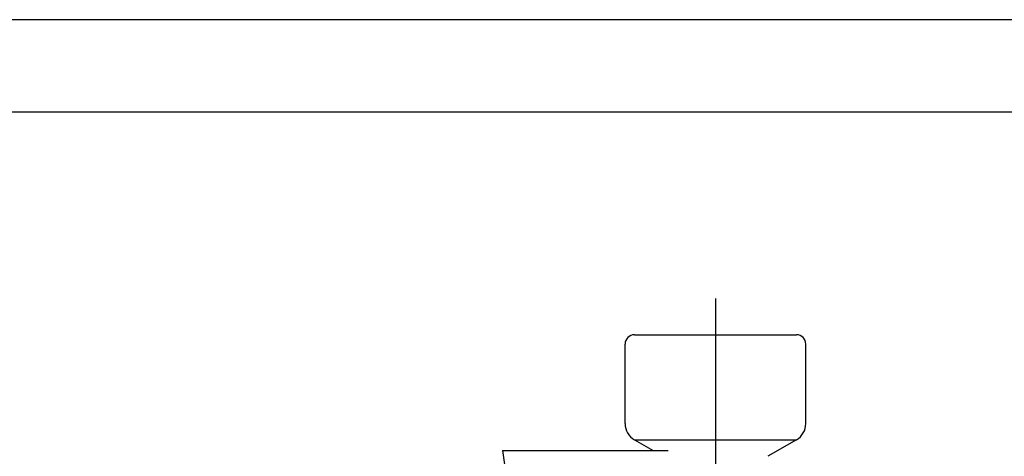
# Model space of a CAD drawing. Extents: x 0 to 210, y 0 to 297.
# Drawn here: x 127 to 180, y 273 to 297 of the extents above; entities that cross this region are included whole.
import ezdxf

# ---------------------------------------------------------------- set-up
doc = ezdxf.new("R2010")
doc.units = 0
doc.linetypes.add('CENTER2', pattern=[28.575, 19.05, -3.175, 3.175, -3.175])
doc.layers.add('1', color=3, linetype='CONTINUOUS')
doc.layers.add('3', color=3, linetype='CONTINUOUS')

msp = doc.modelspace()

# ---------------------------------------------------------------- linework, layer by layer
at = {"layer": '1', "color": 4, "linetype": 'CONTINUOUS'}
for p, q in [((210, 297), (0, 297)), ((159.8565, 274.3281), (164.2315, 274.3281)), ((164.2315, 274.3281), (168.6065, 274.3281))]:
    msp.add_line(p, q, dxfattribs=at)
at = {"layer": '1', "color": 6, "linetype": 'CONTINUOUS'}
msp.add_line((205, 292), (24, 292), dxfattribs=at)
at = {"layer": '1', "color": 9, "linetype": 'CONTINUOUS'}
for p, q in [((159.8565, 279.9917), (168.6064, 279.9917)), ((159.3565, 275.1941), (159.3565, 279.4917)), ((169.1065, 275.1941), (169.1065, 279.4917)), ((159.8565, 274.3281), (160.872, 273.7417)), ((168.6065, 274.3281), (167.054, 273.4318)), ((152.7315, 273.7417), (155.4815, 273.7417)), ((152.7315, 273.7417), (153.1805, 270.547)), ((155.4815, 273.7417), (161.686, 273.7417))]:
    msp.add_line(p, q, dxfattribs=at)
for centre, radius, start, end in [((159.8566, 279.4916), 0.5001, 90.10033, 179.99052), ((168.6064, 279.4916), 0.5001, 0.00948, 89.89967), ((160.3563, 275.194), 0.9999, 179.9959, 240.0041), ((168.1066, 275.194), 0.9999, 299.9959, 0.0041)]:
    msp.add_arc(centre, radius, start, end, dxfattribs=at)
at = {"layer": '3', "color": 1, "linetype": 'CENTER2'}
msp.add_line((164.2314, 281.9503), (164.2314, 233.2062), dxfattribs=at)

doc.saveas('drawing.dxf')
